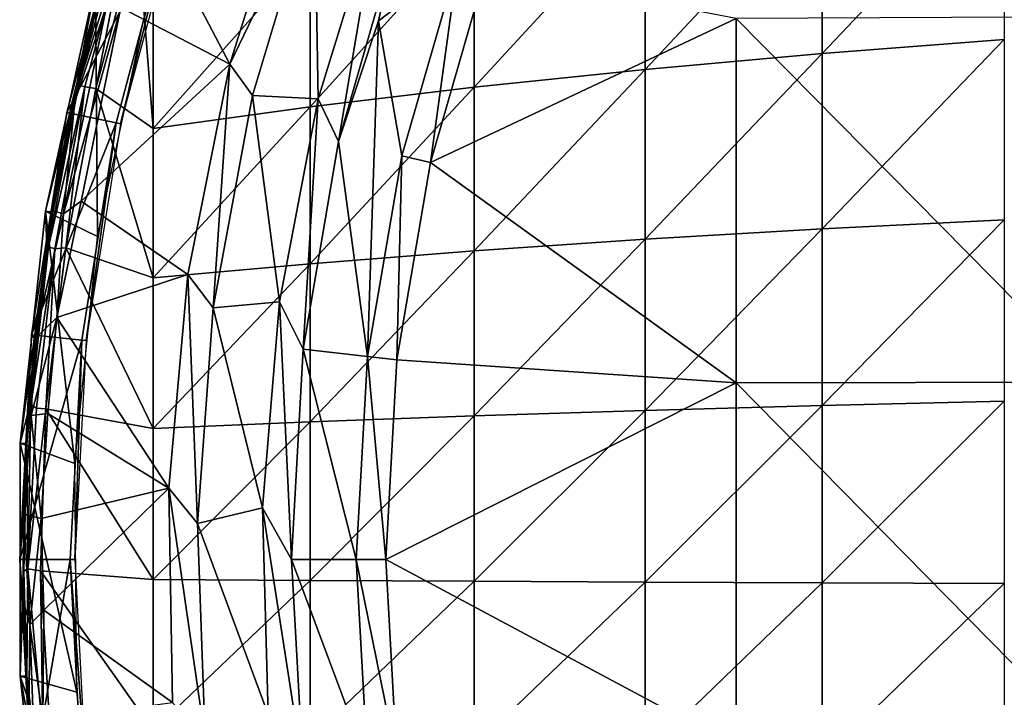
# Model space of a CAD drawing. Extents: x 0 to 551, y 0 to 1239.
# Drawn here: x 479 to 495, y 36 to 48 of the extents above; entities that cross this region are included whole.
import ezdxf

# ---------------------------------------------------------------- set-up
doc = ezdxf.new("R2010")
doc.units = 0
doc.header["$MEASUREMENT"] = 0

msp = doc.modelspace()

# ---------------------------------------------------------------- linework, layer by layer
for points in [[(480.73999, 49.633148, 75.327332), (482.105103, 47.021271, 75.678528), (483.191101, 50.489491, 75.678528)], [(483.191101, 50.489491, 75.982697), (483.191101, 50.489491, 75.678528), (482.105103, 47.021271, 75.678528)], [(483.191101, 50.489491, 75.982697), (482.105103, 47.021271, 75.678528), (482.105103, 47.021271, 75.982697)], [(483.544586, 50.00198, 76.065628), (483.191101, 50.489491, 75.982697), (482.105103, 47.021271, 75.982697)], [(492.148804, 50.143539, 54.489681), (495.238007, 50.460281, 53.191631), (492.148804, 47.203541, 53.868)], [(492.148804, 47.203541, 53.868), (495.238007, 50.460281, 53.191631), (495.238007, 47.4394, 52.55286)], [(489.149414, 49.78162, 55.973179), (492.148804, 50.143539, 54.489681), (489.149414, 46.933949, 55.371052)], [(489.149414, 46.933949, 55.371052), (492.148804, 50.143539, 54.489681), (492.148804, 47.203541, 53.868)], [(483.544586, 50.00198, 76.065628), (482.105103, 47.021271, 75.982697), (482.489105, 46.493351, 76.065628)], [(482.489105, 46.493351, 76.065628), (482.489105, 46.493351, 75.761589), (483.544586, 50.00198, 76.065628)], [(483.544586, 50.00198, 76.065628), (482.489105, 46.493351, 75.761589), (483.544586, 50.00198, 75.761589)], [(482.489105, 46.493351, 75.761589), (483.606812, 46.432499, 75.93985), (483.544586, 50.00198, 75.761589)], [(483.544586, 50.00198, 75.761589), (483.606812, 46.432499, 75.93985), (484.634888, 49.78096, 75.93985)], [(481.142914, 49.626171, 71.500008), (479.34079, 46.204922, 71.500008), (480.328491, 49.89082, 71.500008)], [(479.34079, 46.204922, 71.500008), (479.430481, 46.358154, 74.9189), (480.328491, 49.89082, 71.500008)], [(480.328491, 49.89082, 71.500008), (479.430481, 46.358154, 74.9189), (479.850067, 48.071846, 74.92025)], [(483.606812, 46.432499, 75.93985), (483.606812, 46.432499, 76.243622), (484.634888, 49.78096, 76.243622)], [(483.606812, 46.432499, 75.93985), (484.634888, 49.78096, 76.243622), (484.634888, 49.78096, 75.93985)], [(483.949097, 45.712471, 76.32251), (484.634888, 49.78096, 76.243622), (483.606812, 46.432499, 76.243622)], [(484.937805, 49.144569, 76.32251), (484.634888, 49.78096, 76.243622), (483.949097, 45.712471, 76.32251)], [(486.251495, 49.375832, 57.636318), (489.149414, 49.78162, 55.973179), (486.251495, 46.631748, 57.05608)], [(486.251495, 46.631748, 57.05608), (489.149414, 49.78162, 55.973179), (489.149414, 46.933949, 55.371052)], [(480.178497, 46.026829, 71.500008), (479.34079, 46.204922, 71.500008), (481.142914, 49.626171, 71.500008)], [(480.25531, 46.01049, 67.000008), (480.178497, 46.026829, 71.500008), (481.142914, 49.626171, 71.500008)], [(480.25531, 46.01049, 67.000008), (481.142914, 49.626171, 71.500008), (481.21759, 49.60191, 67.000008)], [(480.260132, 47.981457, 75.328598), (482.105103, 47.021271, 75.678528), (480.73999, 49.633148, 75.327332)], [(479.541718, 46.666981, 62.40984), (479.937988, 48.360229, 62.632481), (480.252686, 49.352589, 62.45055)], [(480.252686, 49.352589, 62.45055), (480.34494, 49.257214, 62.131714), (479.541718, 46.666981, 62.40984)], [(479.541718, 46.666981, 62.40984), (480.34494, 49.257214, 62.131714), (479.648071, 46.637962, 62.148602)], [(479.834808, 46.608452, 61.908939), (479.648071, 46.637962, 62.148602), (480.34494, 49.257214, 62.131714)], [(479.834808, 46.608452, 61.908939), (480.34494, 49.257214, 62.131714), (480.544586, 49.262459, 61.908939)], [(480.805603, 45.934319, 60.944988), (479.834808, 46.608452, 61.908939), (480.544586, 49.262459, 61.908939)], [(480.805603, 45.934319, 60.944988), (480.544586, 49.262459, 61.908939), (480.805603, 48.439381, 61.474682)], [(486.251495, 46.631748, 57.05608), (483.466614, 46.298092, 58.916512), (486.251495, 49.375832, 57.636318)], [(486.251495, 49.375832, 57.636318), (483.466614, 46.298092, 58.916512), (483.466614, 48.927841, 59.472561)], [(484.937805, 49.144569, 76.018852), (484.937805, 49.144569, 76.32251), (483.949097, 45.712471, 76.018852)], [(483.949097, 45.712471, 76.018852), (484.937805, 49.144569, 76.32251), (483.949097, 45.712471, 76.32251)], [(484.625, 47.758282, 76.039368), (484.937805, 49.144569, 76.018852), (483.949097, 45.712471, 76.018852)], [(485.976105, 48.781281, 76.18824), (484.937805, 49.144569, 76.018852), (484.625, 47.758282, 76.039368)], [(480.805603, 48.439381, 61.474682), (483.466614, 48.927841, 59.472561), (480.805603, 45.934319, 60.944988)], [(480.805603, 45.934319, 60.944988), (483.466614, 48.927841, 59.472561), (483.466614, 46.298092, 58.916512)], [(485.976105, 48.781281, 76.18824), (484.625, 47.758282, 76.039368), (485.021515, 45.467731, 76.18824)], [(485.976105, 48.781281, 76.491638), (485.976105, 48.781281, 76.18824), (485.021515, 45.467731, 76.18824)], [(485.976105, 48.781281, 76.491638), (485.021515, 45.467731, 76.18824), (485.021515, 45.467731, 76.491638)], [(485.509003, 45.356449, 76.566513), (485.976105, 48.781281, 76.491638), (485.021515, 45.467731, 76.491638)], [(486.447998, 48.616112, 76.566513), (485.976105, 48.781281, 76.491638), (485.509003, 45.356449, 76.566513)], [(485.509003, 45.356449, 76.263222), (490.690613, 47.794819, 76.852272), (486.447998, 48.616112, 76.263222)], [(486.447998, 48.616112, 76.263222), (486.447998, 48.616112, 76.566513), (485.509003, 45.356449, 76.263222)], [(485.509003, 45.356449, 76.263222), (486.447998, 48.616112, 76.566513), (485.509003, 45.356449, 76.566513)], [(479.865112, 44.10416, 69), (479.830994, 48.389969, 69), (478.981415, 44.530209, 69)], [(479.830994, 48.389969, 69), (479.514587, 46.68111, 62.632481), (478.981415, 44.530209, 69)], [(479.830994, 48.389969, 69), (479.937988, 48.360229, 62.632481), (479.514587, 46.68111, 62.632481)], [(479.541718, 46.666981, 62.40984), (479.514587, 46.68111, 62.632481), (479.937988, 48.360229, 62.632481)], [(480.669098, 47.891441, 69), (479.830994, 48.389969, 69), (479.865112, 44.10416, 69)], [(479.286041, 44.483711, 75.251045), (480.260132, 47.981457, 75.328598), (480.029907, 48.052326, 75.236847)], [(480.029907, 48.052326, 75.236847), (479.481476, 46.391754, 75.054253), (479.286041, 44.483711, 75.251045)], [(479.286041, 44.483711, 75.251045), (479.589111, 44.698715, 75.337875), (480.260132, 47.981457, 75.328598)], [(479.430481, 46.358154, 74.9189), (479.481476, 46.391754, 75.054253), (479.850067, 48.071846, 74.92025)], [(480.029907, 48.052326, 75.236847), (479.850067, 48.071846, 74.92025), (479.481476, 46.391754, 75.054253)], [(482.105103, 47.021271, 75.678528), (480.260132, 47.981457, 75.328598), (479.589111, 44.698715, 75.337875)], [(484.625, 47.758282, 76.039368), (483.949097, 45.712471, 76.018852), (484.443909, 42.068119, 76.18824)], [(485.021515, 45.467731, 76.18824), (484.625, 47.758282, 76.039368), (484.443909, 42.068119, 76.18824)], [(485.509003, 45.356449, 76.263222), (490.690613, 41.62455, 77.036201), (490.690613, 47.794819, 76.852272)], [(490.690613, 47.794819, 76.852272), (496.77771, 41.633839, 77.669006), (496.77771, 47.82325, 77.484512)], [(490.690613, 41.62455, 77.036201), (496.77771, 41.633839, 77.669006), (490.690613, 47.794819, 76.852272)], [(492.148804, 47.203541, 53.868), (495.238007, 47.4394, 52.55286), (492.148804, 44.230701, 53.429241)], [(492.148804, 44.230701, 53.429241), (495.238007, 47.4394, 52.55286), (495.238007, 44.384781, 52.102039)], [(489.149414, 46.933949, 55.371052), (492.148804, 47.203541, 53.868), (489.149414, 44.054508, 54.946072)], [(489.149414, 44.054508, 54.946072), (492.148804, 47.203541, 53.868), (492.148804, 44.230701, 53.429241)], [(482.105103, 47.021271, 75.678528), (479.589111, 44.698715, 75.337875), (481.396088, 43.456791, 75.678528)], [(482.105103, 47.021271, 75.982697), (482.105103, 47.021271, 75.678528), (481.396088, 43.456791, 75.678528)], [(482.105103, 47.021271, 75.982697), (481.396088, 43.456791, 75.678528), (481.396088, 43.456791, 75.982697)], [(481.823608, 42.890308, 76.065628), (482.105103, 47.021271, 75.982697), (481.396088, 43.456791, 75.982697)], [(482.489105, 46.493351, 76.065628), (482.105103, 47.021271, 75.982697), (481.823608, 42.890308, 76.065628)], [(486.251495, 46.631748, 57.05608), (489.149414, 46.933949, 55.371052), (486.251495, 43.85704, 56.646568)], [(486.251495, 43.85704, 56.646568), (489.149414, 46.933949, 55.371052), (489.149414, 44.054508, 54.946072)], [(478.981415, 44.530209, 69), (479.514587, 46.68111, 62.632481), (479.091003, 44.512272, 62.632481)], [(479.031281, 43.929371, 62.402348), (479.091003, 44.512272, 62.632481), (479.541718, 46.666981, 62.40984)], [(479.541718, 46.666981, 62.40984), (479.648071, 46.637962, 62.148602), (479.031281, 43.929371, 62.402348)], [(479.031281, 43.929371, 62.402348), (479.648071, 46.637962, 62.148602), (479.14032, 43.895363, 62.122917)], [(479.541718, 46.666981, 62.40984), (479.091003, 44.512272, 62.632481), (479.514587, 46.68111, 62.632481)], [(479.329102, 43.908058, 61.908939), (479.14032, 43.895363, 62.122917), (479.648071, 46.637962, 62.148602)], [(479.329102, 43.908058, 61.908939), (479.648071, 46.637962, 62.148602), (479.834808, 46.608452, 61.908939)], [(480.805603, 43.401299, 60.571152), (479.329102, 43.908058, 61.908939), (479.834808, 46.608452, 61.908939)], [(480.805603, 43.401299, 60.571152), (479.834808, 46.608452, 61.908939), (480.805603, 45.934319, 60.944988)], [(486.251495, 43.85704, 56.646568), (483.466614, 43.639061, 58.524052), (486.251495, 46.631748, 57.05608)], [(486.251495, 46.631748, 57.05608), (483.466614, 43.639061, 58.524052), (483.466614, 46.298092, 58.916512)], [(481.823608, 42.890308, 76.065628), (481.823608, 42.890308, 75.761589), (482.489105, 46.493351, 76.065628)], [(482.489105, 46.493351, 76.065628), (481.823608, 42.890308, 75.761589), (482.489105, 46.493351, 75.761589)], [(481.823608, 42.890308, 75.761589), (482.946686, 42.992409, 75.93985), (482.489105, 46.493351, 75.761589)], [(482.489105, 46.493351, 75.761589), (482.946686, 42.992409, 75.93985), (483.606812, 46.432499, 75.93985)], [(482.946686, 42.992409, 75.93985), (482.946686, 42.992409, 76.243622), (483.606812, 46.432499, 76.243622)], [(482.946686, 42.992409, 75.93985), (483.606812, 46.432499, 76.243622), (483.606812, 46.432499, 75.93985)], [(483.3508, 42.191269, 76.32251), (483.606812, 46.432499, 76.243622), (482.946686, 42.992409, 76.243622)], [(483.949097, 45.712471, 76.32251), (483.606812, 46.432499, 76.243622), (483.3508, 42.191269, 76.32251)], [(479.34079, 46.204922, 71.500008), (479.083313, 44.52187, 74.843773), (479.430481, 46.358154, 74.9189)], [(479.11203, 44.536251, 75.010155), (479.430481, 46.358154, 74.9189), (479.083313, 44.52187, 74.843773)], [(479.286041, 44.483711, 75.251045), (479.481476, 46.391754, 75.054253), (479.11203, 44.536251, 75.010155)], [(479.11203, 44.536251, 75.010155), (479.481476, 46.391754, 75.054253), (479.430481, 46.358154, 74.9189)], [(480.805603, 45.934319, 60.944988), (483.466614, 46.298092, 58.916512), (480.805603, 43.401299, 60.571152)], [(480.805603, 43.401299, 60.571152), (483.466614, 46.298092, 58.916512), (483.466614, 43.639061, 58.524052)], [(480.178497, 46.026829, 71.500008), (478.743896, 42.43594, 71.500008), (479.34079, 46.204922, 71.500008)], [(478.743896, 42.43594, 71.500008), (478.843689, 42.808708, 74.843773), (479.34079, 46.204922, 71.500008)], [(479.34079, 46.204922, 71.500008), (478.843689, 42.808708, 74.843773), (479.083313, 44.52187, 74.843773)], [(479.59549, 42.34642, 71.500008), (478.743896, 42.43594, 71.500008), (480.178497, 46.026829, 71.500008)], [(479.673706, 42.338188, 67.000008), (479.59549, 42.34642, 71.500008), (480.178497, 46.026829, 71.500008)], [(479.673706, 42.338188, 67.000008), (480.178497, 46.026829, 71.500008), (480.25531, 46.01049, 67.000008)], [(483.949097, 45.712471, 76.018852), (483.949097, 45.712471, 76.32251), (483.3508, 42.191269, 76.018852)], [(483.3508, 42.191269, 76.018852), (483.949097, 45.712471, 76.32251), (483.3508, 42.191269, 76.32251)], [(484.443909, 42.068119, 76.18824), (483.949097, 45.712471, 76.018852), (483.3508, 42.191269, 76.018852)], [(485.021515, 45.467731, 76.491638), (485.021515, 45.467731, 76.18824), (484.443909, 42.068119, 76.18824)], [(485.021515, 45.467731, 76.491638), (484.443909, 42.068119, 76.18824), (484.443909, 42.068119, 76.491638)], [(484.940704, 42.0121, 76.566513), (485.021515, 45.467731, 76.491638), (484.443909, 42.068119, 76.491638)], [(485.509003, 45.356449, 76.566513), (485.021515, 45.467731, 76.491638), (484.940704, 42.0121, 76.566513)], [(484.940704, 42.0121, 76.263222), (490.690613, 41.62455, 77.036201), (485.509003, 45.356449, 76.263222)], [(485.509003, 45.356449, 76.263222), (485.509003, 45.356449, 76.566513), (484.940704, 42.0121, 76.263222)], [(484.940704, 42.0121, 76.263222), (485.509003, 45.356449, 76.566513), (484.940704, 42.0121, 76.566513)], [(479.171326, 42.727158, 75.31398), (479.589111, 44.698715, 75.337875), (479.286041, 44.483711, 75.251045)], [(481.396088, 43.456791, 75.678528), (479.589111, 44.698715, 75.337875), (479.171326, 42.727158, 75.31398)], [(479.477692, 40.251911, 69), (478.981415, 44.530209, 69), (478.554108, 40.60125, 69)], [(478.981415, 44.530209, 69), (479.004303, 43.956161, 62.632481), (478.554108, 40.60125, 69)], [(478.843689, 42.808708, 74.843773), (478.800049, 42.367714, 75.031586), (479.11203, 44.536251, 75.010155)], [(479.286041, 44.483711, 75.251045), (479.11203, 44.536251, 75.010155), (478.800049, 42.367714, 75.031586)], [(479.286041, 44.483711, 75.251045), (478.800049, 42.367714, 75.031586), (479.171326, 42.727158, 75.31398)], [(478.843689, 42.808708, 74.843773), (479.11203, 44.536251, 75.010155), (479.083313, 44.52187, 74.843773)], [(479.865112, 44.10416, 69), (478.981415, 44.530209, 69), (479.477692, 40.251911, 69)], [(478.981415, 44.530209, 69), (479.091003, 44.512272, 62.632481), (479.004303, 43.956161, 62.632481)], [(479.031281, 43.929371, 62.402348), (479.004303, 43.956161, 62.632481), (479.091003, 44.512272, 62.632481)], [(492.148804, 44.230701, 53.429241), (495.238007, 44.384781, 52.102039), (492.148804, 41.236401, 53.175072)], [(492.148804, 41.236401, 53.175072), (495.238007, 44.384781, 52.102039), (495.238007, 41.30822, 51.840881)], [(489.149414, 44.054508, 54.946072), (492.148804, 44.230701, 53.429241), (489.149414, 41.154331, 54.699879)], [(489.149414, 41.154331, 54.699879), (492.148804, 44.230701, 53.429241), (492.148804, 41.236401, 53.175072)], [(478.554108, 40.60125, 69), (479.004303, 43.956161, 62.632481), (478.702911, 41.200218, 62.632481)], [(478.732697, 41.246685, 62.418613), (478.702911, 41.200218, 62.632481), (479.004303, 43.956161, 62.632481)], [(478.732697, 41.246685, 62.418613), (479.004303, 43.956161, 62.632481), (479.031281, 43.929371, 62.402348)], [(479.031281, 43.929371, 62.402348), (479.14032, 43.895363, 62.122917), (478.732697, 41.246685, 62.418613)], [(478.986694, 41.182373, 61.94696), (479.14032, 43.895363, 62.122917), (479.329102, 43.908058, 61.908939)], [(480.805603, 40.85004, 60.35458), (478.986694, 41.182373, 61.94696), (479.329102, 43.908058, 61.908939)], [(480.805603, 40.85004, 60.35458), (479.329102, 43.908058, 61.908939), (480.805603, 43.401299, 60.571152)], [(486.251495, 43.85704, 56.646568), (489.149414, 44.054508, 54.946072), (486.251495, 41.062359, 56.409328)], [(486.251495, 41.062359, 56.409328), (489.149414, 44.054508, 54.946072), (489.149414, 41.154331, 54.699879)], [(478.732697, 41.246685, 62.418613), (479.14032, 43.895363, 62.122917), (478.827759, 41.191368, 62.171066)], [(478.827759, 41.191368, 62.171066), (479.14032, 43.895363, 62.122917), (478.986694, 41.182373, 61.94696)], [(486.251495, 41.062359, 56.409328), (483.466614, 40.960789, 58.2967), (486.251495, 43.85704, 56.646568)], [(486.251495, 43.85704, 56.646568), (483.466614, 40.960789, 58.2967), (483.466614, 43.639061, 58.524052)], [(480.805603, 43.401299, 60.571152), (483.466614, 43.639061, 58.524052), (480.805603, 40.85004, 60.35458)], [(480.805603, 40.85004, 60.35458), (483.466614, 43.639061, 58.524052), (483.466614, 40.960789, 58.2967)], [(479.171326, 42.727158, 75.31398), (481.072205, 39.836941, 75.678528), (481.396088, 43.456791, 75.678528)], [(481.396088, 43.456791, 75.982697), (481.396088, 43.456791, 75.678528), (481.072205, 39.836941, 75.678528)], [(481.396088, 43.456791, 75.982697), (481.072205, 39.836941, 75.678528), (481.072205, 39.836941, 75.982697)], [(481.556091, 39.23613, 76.065628), (481.396088, 43.456791, 75.982697), (481.072205, 39.836941, 75.982697)], [(481.823608, 42.890308, 76.065628), (481.396088, 43.456791, 75.982697), (481.556091, 39.23613, 76.065628)], [(481.823608, 42.890308, 75.761589), (482.662415, 39.50119, 75.93985), (482.946686, 42.992409, 75.93985)], [(482.662415, 39.50119, 75.93985), (482.662415, 39.50119, 76.243622), (482.946686, 42.992409, 76.243622)], [(482.662415, 39.50119, 75.93985), (482.946686, 42.992409, 76.243622), (482.946686, 42.992409, 75.93985)], [(483.150513, 38.625179, 76.32251), (482.946686, 42.992409, 76.243622), (482.662415, 39.50119, 76.243622)], [(483.3508, 42.191269, 76.32251), (482.946686, 42.992409, 76.243622), (483.150513, 38.625179, 76.32251)], [(478.743896, 42.43594, 71.500008), (478.800049, 42.367714, 75.031586), (478.843689, 42.808708, 74.843773)], [(481.556091, 39.23613, 76.065628), (481.556091, 39.23613, 75.761589), (481.823608, 42.890308, 76.065628)], [(481.823608, 42.890308, 76.065628), (481.556091, 39.23613, 75.761589), (481.823608, 42.890308, 75.761589)], [(481.556091, 39.23613, 75.761589), (482.662415, 39.50119, 75.93985), (481.823608, 42.890308, 75.761589)], [(479.171326, 42.727158, 75.31398), (478.800049, 42.367714, 75.031586), (478.741211, 41.066158, 75.09671)], [(479.171326, 42.727158, 75.31398), (478.741211, 41.066158, 75.09671), (479.022156, 41.101818, 75.313957)], [(479.022156, 41.101818, 75.313957), (481.072205, 39.836941, 75.678528), (479.171326, 42.727158, 75.31398)], [(479.59549, 42.34642, 71.500008), (478.544189, 38.625179, 71.500008), (478.743896, 42.43594, 71.500008)], [(478.612366, 39.398575, 74.986557), (478.743896, 42.43594, 71.500008), (478.544189, 38.625179, 71.500008)], [(478.68631, 41.093529, 74.843773), (478.743896, 42.43594, 71.500008), (478.612366, 39.398575, 74.986557)], [(478.68631, 41.093529, 74.843773), (478.800049, 42.367714, 75.031586), (478.743896, 42.43594, 71.500008)], [(479.400513, 38.625179, 71.500008), (478.544189, 38.625179, 71.500008), (479.59549, 42.34642, 71.500008)], [(478.68631, 41.093529, 74.843773), (478.741211, 41.066158, 75.09671), (478.800049, 42.367714, 75.031586)], [(479.479095, 38.625179, 67.000008), (479.400513, 38.625179, 71.500008), (479.59549, 42.34642, 71.500008)], [(479.479095, 38.625179, 67.000008), (479.59549, 42.34642, 71.500008), (479.673706, 42.338188, 67.000008)], [(483.3508, 42.191269, 76.018852), (483.3508, 42.191269, 76.32251), (483.150513, 38.625179, 76.018852)], [(483.150513, 38.625179, 76.018852), (483.3508, 42.191269, 76.32251), (483.150513, 38.625179, 76.32251)], [(484.250488, 38.625179, 76.18824), (483.3508, 42.191269, 76.018852), (483.150513, 38.625179, 76.018852)], [(484.443909, 42.068119, 76.18824), (483.3508, 42.191269, 76.018852), (484.250488, 38.625179, 76.18824)], [(484.443909, 42.068119, 76.491638), (484.443909, 42.068119, 76.18824), (484.250488, 38.625179, 76.18824)], [(484.443909, 42.068119, 76.491638), (484.250488, 38.625179, 76.18824), (484.250488, 38.625179, 76.491638)], [(484.750488, 38.625179, 76.566513), (484.443909, 42.068119, 76.491638), (484.250488, 38.625179, 76.491638)], [(484.940704, 42.0121, 76.566513), (484.443909, 42.068119, 76.491638), (484.750488, 38.625179, 76.566513)], [(484.750488, 38.625179, 76.263222), (490.690613, 41.62455, 77.036201), (484.940704, 42.0121, 76.263222)], [(484.940704, 42.0121, 76.263222), (484.940704, 42.0121, 76.566513), (484.750488, 38.625179, 76.263222)], [(484.750488, 38.625179, 76.263222), (484.940704, 42.0121, 76.566513), (484.750488, 38.625179, 76.566513)], [(484.750488, 38.625179, 76.263222), (490.690613, 35.451591, 77.033569), (490.690613, 41.62455, 77.036201)], [(490.690613, 41.62455, 77.036201), (496.77771, 35.441761, 77.666367), (496.77771, 41.633839, 77.669006)], [(490.690613, 35.451591, 77.033569), (496.77771, 35.441761, 77.666367), (490.690613, 41.62455, 77.036201)], [(478.680328, 38.469784, 62.260792), (478.665009, 40.59523, 62.632481), (478.732697, 41.246685, 62.418613)], [(478.732697, 41.246685, 62.418613), (478.665009, 40.59523, 62.632481), (478.702911, 41.200218, 62.632481)], [(478.732697, 41.246685, 62.418613), (478.827759, 41.191368, 62.171066), (478.680328, 38.469784, 62.260792)], [(489.149414, 41.154331, 54.699879), (492.148804, 41.236401, 53.175072), (489.149414, 38.244492, 54.633419)], [(489.149414, 38.244492, 54.633419), (492.148804, 41.236401, 53.175072), (492.148804, 38.232151, 53.106449)], [(492.148804, 41.236401, 53.175072), (495.238007, 41.30822, 51.840881), (492.148804, 38.232151, 53.106449)], [(492.148804, 38.232151, 53.106449), (495.238007, 41.30822, 51.840881), (495.238007, 38.221359, 51.77037)], [(478.554108, 40.60125, 69), (478.702911, 41.200218, 62.632481), (478.665009, 40.59523, 62.632481)], [(478.612366, 39.398575, 74.986557), (478.741211, 41.066158, 75.09671), (478.68631, 41.093529, 74.843773)], [(478.827759, 41.191368, 62.171066), (478.986694, 41.182373, 61.94696), (478.680328, 38.469784, 62.260792)], [(478.680328, 38.469784, 62.260792), (478.986694, 41.182373, 61.94696), (478.895447, 38.433945, 61.94788)], [(479.022156, 41.101818, 75.313957), (478.741211, 41.066158, 75.09671), (478.910217, 39.324448, 75.308037)], [(480.805603, 38.290321, 60.296108), (478.895447, 38.433945, 61.94788), (478.986694, 41.182373, 61.94696)], [(479.022156, 41.101818, 75.313957), (478.910217, 39.324448, 75.308037), (481.072205, 39.836941, 75.678528)], [(480.805603, 38.290321, 60.296108), (478.986694, 41.182373, 61.94696), (480.805603, 40.85004, 60.35458)], [(486.251495, 41.062359, 56.409328), (489.149414, 41.154331, 54.699879), (486.251495, 38.258308, 56.345291)], [(486.251495, 38.258308, 56.345291), (489.149414, 41.154331, 54.699879), (489.149414, 38.244492, 54.633419)], [(478.741211, 41.066158, 75.09671), (478.612366, 39.398575, 74.986557), (478.910217, 39.324448, 75.308037)], [(480.805603, 40.85004, 60.35458), (483.466614, 40.960789, 58.2967), (480.805603, 38.290321, 60.296108)], [(480.805603, 38.290321, 60.296108), (483.466614, 40.960789, 58.2967), (483.466614, 38.273628, 58.235329)], [(486.251495, 38.258308, 56.345291), (483.466614, 38.273628, 58.235329), (486.251495, 41.062359, 56.409328)], [(486.251495, 41.062359, 56.409328), (483.466614, 38.273628, 58.235329), (483.466614, 40.960789, 58.2967)], [(479.477692, 40.251911, 69), (478.554108, 40.60125, 69), (479.511505, 36.380348, 69)], [(479.511505, 36.380348, 69), (478.554108, 40.60125, 69), (478.554108, 36.649109, 69)], [(478.554108, 40.60125, 69), (478.665009, 40.59523, 62.632481), (478.554108, 36.649109, 69)], [(478.554108, 36.649109, 69), (478.665009, 40.59523, 62.632481), (478.612213, 38.429379, 62.632481)], [(478.680328, 38.469784, 62.260792), (478.612213, 38.429379, 62.632481), (478.665009, 40.59523, 62.632481)], [(481.072205, 39.836941, 75.678528), (478.910217, 39.324448, 75.308037), (478.95105, 37.766552, 75.31427)], [(481.072205, 39.836941, 75.678528), (478.95105, 37.766552, 75.31427), (481.136993, 36.203209, 75.678528)], [(481.072205, 39.836941, 75.982697), (481.072205, 39.836941, 75.678528), (481.136993, 36.203209, 75.678528)], [(481.072205, 39.836941, 75.982697), (481.136993, 36.203209, 75.678528), (481.136993, 36.203209, 75.982697)], [(481.556091, 39.23613, 76.065628), (481.072205, 39.836941, 75.982697), (481.689911, 35.574619, 76.065628)], [(481.689911, 35.574619, 76.065628), (481.072205, 39.836941, 75.982697), (481.136993, 36.203209, 75.982697)], [(478.612366, 39.398575, 74.986557), (478.544189, 38.625179, 71.500008), (478.599609, 37.949795, 74.474594)], [(478.599609, 37.949795, 74.474594), (478.713623, 37.522282, 75.17234), (478.612366, 39.398575, 74.986557)], [(478.910217, 39.324448, 75.308037), (478.612366, 39.398575, 74.986557), (478.713623, 37.522282, 75.17234)], [(481.556091, 39.23613, 75.761589), (482.757202, 35.999722, 75.93985), (482.662415, 39.50119, 75.93985)], [(482.757202, 35.999722, 75.93985), (482.757202, 35.999722, 76.243622), (482.662415, 39.50119, 76.243622)], [(482.757202, 35.999722, 75.93985), (482.662415, 39.50119, 76.243622), (482.662415, 39.50119, 75.93985)], [(483.150513, 38.625179, 76.32251), (482.662415, 39.50119, 76.243622), (483.3508, 35.05909, 76.32251)], [(483.3508, 35.05909, 76.32251), (482.662415, 39.50119, 76.243622), (482.757202, 35.999722, 76.243622)], [(478.713623, 37.522282, 75.17234), (478.95105, 37.766552, 75.31427), (478.910217, 39.324448, 75.308037)], [(481.689911, 35.574619, 76.065628), (481.689911, 35.574619, 75.761589), (481.556091, 39.23613, 76.065628)], [(481.556091, 39.23613, 76.065628), (481.689911, 35.574619, 75.761589), (481.556091, 39.23613, 75.761589)], [(481.689911, 35.574619, 75.761589), (482.757202, 35.999722, 75.93985), (481.556091, 39.23613, 75.761589)], [(479.400513, 38.625179, 71.500008), (478.743896, 34.81448, 71.500008), (478.544189, 38.625179, 71.500008)], [(478.743896, 34.81448, 71.500008), (478.700409, 35.971451, 74.92215), (478.544189, 38.625179, 71.500008)], [(478.544189, 38.625179, 71.500008), (478.700409, 35.971451, 74.92215), (478.599609, 37.949795, 74.474594)], [(479.59549, 34.903999, 71.500008), (478.743896, 34.81448, 71.500008), (479.400513, 38.625179, 71.500008)], [(479.673706, 34.91217, 67.000008), (479.59549, 34.903999, 71.500008), (479.400513, 38.625179, 71.500008)], [(479.673706, 34.91217, 67.000008), (479.400513, 38.625179, 71.500008), (479.479095, 38.625179, 67.000008)], [(483.150513, 38.625179, 76.018852), (483.150513, 38.625179, 76.32251), (483.3508, 35.05909, 76.018852)], [(483.3508, 35.05909, 76.018852), (483.150513, 38.625179, 76.32251), (483.3508, 35.05909, 76.32251)], [(484.250488, 38.625179, 76.18824), (483.150513, 38.625179, 76.018852), (484.443909, 35.182301, 76.18824)], [(484.443909, 35.182301, 76.18824), (483.150513, 38.625179, 76.018852), (483.3508, 35.05909, 76.018852)], [(484.250488, 38.625179, 76.491638), (484.250488, 38.625179, 76.18824), (484.443909, 35.182301, 76.18824)], [(484.250488, 38.625179, 76.491638), (484.443909, 35.182301, 76.18824), (484.443909, 35.182301, 76.491638)], [(484.750488, 38.625179, 76.566513), (484.250488, 38.625179, 76.491638), (484.940704, 35.23827, 76.566513)], [(484.940704, 35.23827, 76.566513), (484.250488, 38.625179, 76.491638), (484.443909, 35.182301, 76.491638)], [(484.940704, 35.23827, 76.263222), (490.690613, 35.451591, 77.033569), (484.750488, 38.625179, 76.263222)], [(484.750488, 38.625179, 76.263222), (484.750488, 38.625179, 76.566513), (484.940704, 35.23827, 76.263222)], [(484.940704, 35.23827, 76.263222), (484.750488, 38.625179, 76.566513), (484.940704, 35.23827, 76.566513)], [(478.554108, 36.649109, 69), (478.612213, 38.429379, 62.632481), (478.665009, 36.655128, 62.632481)], [(478.680328, 38.469784, 62.260792), (478.665009, 36.655128, 62.632481), (478.612213, 38.429379, 62.632481)], [(478.782471, 35.637859, 62.331268), (478.665009, 36.655128, 62.632481), (478.680328, 38.469784, 62.260792)], [(478.782471, 35.637859, 62.331268), (478.680328, 38.469784, 62.260792), (478.938477, 35.676476, 62.045891)], [(478.680328, 38.469784, 62.260792), (478.895447, 38.433945, 61.94788), (478.938477, 35.676476, 62.045891)], [(479.059906, 35.686371, 61.908939), (478.938477, 35.676476, 62.045891), (478.895447, 38.433945, 61.94788)], [(480.805603, 35.731789, 60.395981), (479.059906, 35.686371, 61.908939), (478.895447, 38.433945, 61.94788)], [(480.805603, 35.731789, 60.395981), (478.895447, 38.433945, 61.94788), (480.805603, 38.290321, 60.296108)], [(480.805603, 38.290321, 60.296108), (483.466614, 38.273628, 58.235329), (480.805603, 35.731789, 60.395981)], [(480.805603, 35.731789, 60.395981), (483.466614, 38.273628, 58.235329), (483.466614, 35.587791, 58.34016)], [(486.251495, 38.258308, 56.345291), (483.466614, 35.587791, 58.34016), (483.466614, 38.273628, 58.235329)], [(486.251495, 35.4557, 56.454681), (483.466614, 35.587791, 58.34016), (486.251495, 38.258308, 56.345291)], [(486.251495, 38.258308, 56.345291), (489.149414, 38.244492, 54.633419), (486.251495, 35.4557, 56.454681)], [(486.251495, 35.4557, 56.454681), (489.149414, 38.244492, 54.633419), (489.149414, 35.336079, 54.746941)], [(489.149414, 38.244492, 54.633419), (492.148804, 38.232151, 53.106449), (489.149414, 35.336079, 54.746941)], [(489.149414, 35.336079, 54.746941), (492.148804, 38.232151, 53.106449), (492.148804, 35.229382, 53.223652)], [(492.148804, 38.232151, 53.106449), (495.238007, 38.221359, 51.77037), (492.148804, 35.229382, 53.223652)], [(492.148804, 35.229382, 53.223652), (495.238007, 38.221359, 51.77037), (495.238007, 35.135979, 51.8908)], [(478.700409, 35.971451, 74.92215), (478.713623, 37.522282, 75.17234), (478.599609, 37.949795, 74.474594)], [(478.938141, 35.909523, 75.29612), (478.95105, 37.766552, 75.31427), (478.713623, 37.522282, 75.17234)], [(478.95105, 37.766552, 75.31427), (478.938141, 35.909523, 75.29612), (481.136993, 36.203209, 75.678528)], [(478.713623, 37.522282, 75.17234), (478.700409, 35.971451, 74.92215), (478.938141, 35.909523, 75.29612)], [(478.554108, 36.649109, 69), (478.665009, 36.655128, 62.632481), (478.732697, 35.659611, 62.632481)], [(479.511505, 36.380348, 69), (478.554108, 36.649109, 69), (479.965912, 32.535431, 69)], [(479.965912, 32.535431, 69), (478.554108, 36.649109, 69), (478.981415, 32.72015, 69)], [(478.554108, 36.649109, 69), (478.732697, 35.659611, 62.632481), (478.981415, 32.72015, 69)], [(478.782471, 35.637859, 62.331268), (478.732697, 35.659611, 62.632481), (478.665009, 36.655128, 62.632481)]]:
    msp.add_3dface(points)

doc.saveas('drawing.dxf')
